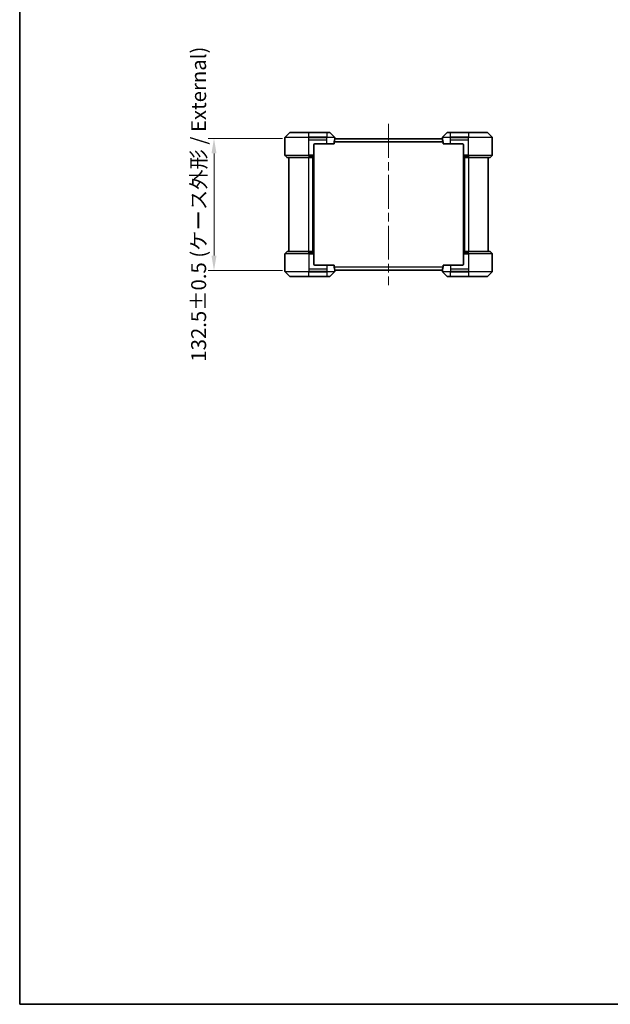
# Model space of a CAD drawing. Units: millimetres. Extents: x 87 to 11291, y 48 to 1734.
# Drawn here: x 2443 to 3035, y 48 to 1035 of the extents above; entities that cross this region are included whole.
import ezdxf

# ---------------------------------------------------------------- set-up
doc = ezdxf.new("R2010")
doc.units = ezdxf.units.MM
doc.header["$LTSCALE"] = 6
doc.linetypes.add('CHAIN', pattern=[0.3543, 0.2362, -0.0295, 0.0591, -0.0295])
doc.layers.get('Defpoints').update_dxf_attribs({"lineweight": 25})
for name, color, linetype, lineweight in [('Border (ISO)', 7, 'Continuous', 35), ('Dimension (ISO)', 7, 'Continuous', 18), ('Dimension (ISO) @ 1', 7, 'Continuous', 18), ('Visible (ISO)', 7, 'Continuous', 35), ('Visible Narrow (ISO)', 7, 'Continuous', 25)]:
    doc.layers.add(name, color=color, linetype=linetype, lineweight=lineweight)
doc.layers.add('Centerline (ISO)', color=7, linetype='Continuous', lineweight=18, true_color=0x80ffff)
doc.styles.add('Note Text (TK)', font='txt')
doc.dimstyles.new('Default - Method 1b (TK)', dxfattribs={"dimscale": 6, "dimtxt": 2.5, "dimasz": 2.5, "dimexe": 1, "dimexo": 1.5, "dimgap": 1, "dimtad": 1, "dimrnd": 1e-08, "dimdsep": 46, "dimtxsty": 'Note Text (TK)', "dimcen": 0.09, "dimdle": 5, "dimclrd": 100, "dimclre": 100, "dimclrt": 7, "dimadec": 1, "dimazin": 1, "dimtfac": 1, "dimtmove": 0, "dimatfit": 3, "dimfxl": 0, "dimtolj": 1, "dimlwd": -1, "dimlwe": -1, "dimarcsym": 0})

# ---------------------------------------------------------------- blocks, each defined once
blk = doc.blocks.new('図面枠 tk図枠')
at = {"layer": 'Border (ISO)'}
for p, q in [((14.5, 289), (14.5, 8)), ((14.5, 8), (405.5, 8))]:
    blk.add_line(p, q, dxfattribs=at)
blk = doc.blocks.new('*D61')
at = {"layer": 'Defpoints', "color": 0, "transparency": 16777216}
for p in [(2715.7, 915.84), (2637.94, 783.34), (2715.7, 783.34)]:
    blk.add_point(p, dxfattribs=at)
at = {"layer": 'Dimension (ISO)', "color": 100, "transparency": 16777216}
for p, q in [((2706.7, 915.84), (2631.94, 915.84)), ((2637.94, 900.84), (2637.94, 798.34)), ((2706.7, 783.34), (2631.94, 783.34))]:
    blk.add_line(p, q, dxfattribs=at)
for points in [[(2635.44, 900.84), (2640.44, 900.84), (2637.94, 915.84)], [(2635.44, 798.34), (2640.44, 798.34), (2637.94, 783.34)]]:
    blk.add_solid(points, dxfattribs=at)
at = {"layer": 'Dimension (ISO)', "color": 7, "transparency": 16777216, "insert": (2622.52, 692.13), "char_height": 15, "attachment_point": 4, "rotation": 90, "style": 'Note Text (TK)'}
blk.add_mtext('\\A1;\\fＭＳ Ｐゴシック|b0|i0;{\\H14.9400;132.5±0.5 (ケース外形 / External)}', dxfattribs=at)

msp = doc.modelspace()

# ---------------------------------------------------------------- linework, layer by layer
at = {"layer": 'Centerline (ISO)', "linetype": 'CHAIN', "ltscale": 23.990969}
msp.add_line((2813.0629, 930.342), (2813.0629, 768.842), dxfattribs=at)
at = {"layer": 'Visible (ISO)'}
for p, q in [((2713.9165, 921.6956), (2709.2093, 916.9885)), ((2714.27, 921.842), (2733.0629, 921.842)), ((2751.0629, 921.842), (2733.0629, 921.842)), ((2751.0629, 921.842), (2753.8558, 921.842)), ((2758.9165, 916.9885), (2754.2093, 921.6956)), ((2871.9165, 921.6956), (2867.2093, 916.9885)), ((2872.27, 921.842), (2875.0629, 921.842)), ((2893.0629, 921.842), (2875.0629, 921.842)), ((2893.0629, 921.842), (2911.8558, 921.842)), ((2916.9165, 916.9885), (2912.2093, 921.6956)), ((2709.0629, 914.342), (2709.0629, 916.6349)), ((2709.0629, 899.0491), (2709.0629, 914.342)), ((2738.0629, 909.342), (2738.0629, 899.0491)), ((2739.0629, 910.342), (2751.0629, 910.342)), ((2758.4791, 910.342), (2751.0629, 910.342)), ((2758.4791, 910.342), (2758.4791, 912.2334)), ((2867.071, 915.342), (2759.0548, 915.342)), ((2759.0629, 915.342), (2759.0629, 916.6349)), ((2867.0629, 915.342), (2867.0629, 916.6349)), ((2867.6467, 912.2334), (2867.6467, 910.342)), ((2875.0629, 910.342), (2867.6467, 910.342)), ((2875.0629, 910.342), (2887.0629, 910.342)), ((2888.0629, 909.342), (2888.0629, 899.0491)), ((2917.0629, 914.342), (2917.0629, 916.6349)), ((2917.0629, 899.0491), (2917.0629, 914.342)), ((2709.2093, 898.6956), (2710.9165, 896.9885)), ((2738.0629, 899.0491), (2738.0629, 898.6956)), ((2738.0629, 896.9885), (2738.0629, 898.6956)), ((2888.0629, 898.6956), (2888.0629, 899.0491)), ((2888.0629, 898.6956), (2888.0629, 896.9885)), ((2916.9165, 898.6956), (2915.2093, 896.9885)), ((2733.0629, 896.842), (2711.27, 896.842)), ((2713.0629, 896.842), (2713.0629, 802.342)), ((2733.0629, 896.842), (2738.0629, 896.842)), ((2737.0629, 802.342), (2737.0629, 896.842)), ((2738.0629, 896.9885), (2738.0629, 896.842)), ((2738.0629, 802.342), (2738.0629, 896.842)), ((2888.0629, 896.842), (2888.0629, 896.9885)), ((2888.0629, 896.842), (2888.0629, 802.342)), ((2888.0629, 896.842), (2893.0629, 896.842)), ((2889.0629, 896.842), (2889.0629, 802.342)), ((2914.8558, 896.842), (2893.0629, 896.842)), ((2913.0629, 802.342), (2913.0629, 896.842)), ((2709.0629, 800.1349), (2709.0629, 784.842)), ((2709.2093, 800.4885), (2710.9165, 802.1956)), ((2711.27, 802.342), (2733.0629, 802.342)), ((2738.0629, 802.342), (2733.0629, 802.342)), ((2738.0629, 802.342), (2738.0629, 802.1956)), ((2738.0629, 800.4885), (2738.0629, 802.1956)), ((2738.0629, 800.4885), (2738.0629, 800.1349)), ((2738.0629, 789.842), (2738.0629, 800.1349)), ((2888.0629, 802.1956), (2888.0629, 802.342)), ((2893.0629, 802.342), (2888.0629, 802.342)), ((2888.0629, 802.1956), (2888.0629, 800.4885)), ((2888.0629, 800.1349), (2888.0629, 800.4885)), ((2888.0629, 789.842), (2888.0629, 800.1349)), ((2893.0629, 802.342), (2914.8558, 802.342)), ((2916.9165, 800.4885), (2915.2093, 802.1956)), ((2917.0629, 800.1349), (2917.0629, 784.842)), ((2709.0629, 784.842), (2709.0629, 782.5491)), ((2709.2093, 782.1956), (2713.9165, 777.4885)), ((2751.0629, 788.842), (2739.0629, 788.842)), ((2751.0629, 788.842), (2758.4791, 788.842)), ((2754.2093, 777.4885), (2758.9165, 782.1956)), ((2758.4791, 786.9506), (2758.4791, 788.842)), ((2867.071, 783.842), (2759.0548, 783.842)), ((2759.0629, 783.842), (2759.0629, 782.5491)), ((2867.0629, 783.842), (2867.0629, 782.5491)), ((2867.2093, 782.1956), (2871.9165, 777.4885)), ((2867.6467, 788.842), (2875.0629, 788.842)), ((2867.6467, 788.842), (2867.6467, 786.9506)), ((2887.0629, 788.842), (2875.0629, 788.842)), ((2912.2093, 777.4885), (2916.9165, 782.1956)), ((2917.0629, 784.842), (2917.0629, 782.5491)), ((2733.0629, 777.342), (2714.27, 777.342)), ((2733.0629, 777.342), (2751.0629, 777.342)), ((2753.8558, 777.342), (2751.0629, 777.342)), ((2875.0629, 777.342), (2872.27, 777.342)), ((2875.0629, 777.342), (2893.0629, 777.342)), ((2911.8558, 777.342), (2893.0629, 777.342))]:
    msp.add_line(p, q, dxfattribs=at)
for centre, radius, start, end in [((2714.27, 921.342), 0.5, 90, 135), ((2753.8558, 921.342), 0.5, 45, 90), ((2872.27, 921.342), 0.5, 90, 135), ((2911.8558, 921.342), 0.5, 45, 90), ((2709.5629, 916.6349), 0.5, 135, 180), ((2739.0629, 909.342), 1, 90, 180), ((2758.5629, 916.6349), 0.5, 0, 45), ((2867.5629, 916.6349), 0.5, 135, 180), ((2887.0629, 909.342), 1, 0, 90), ((2916.5629, 916.6349), 0.5, 0, 45), ((2709.5629, 899.0491), 0.5, 180, 225), ((2916.5629, 899.0491), 0.5, 315, 0), ((2711.27, 897.342), 0.5, 225, 270), ((2914.8558, 897.342), 0.5, 270, 315), ((2709.5629, 800.1349), 0.5, 135, 180), ((2711.27, 801.842), 0.5, 90, 135), ((2914.8558, 801.842), 0.5, 45, 90), ((2916.5629, 800.1349), 0.5, 0, 45), ((2739.0629, 789.842), 1, 180, 270), ((2887.0629, 789.842), 1, 270, 0), ((2709.5629, 782.5491), 0.5, 180, 225), ((2758.5629, 782.5491), 0.5, 315, 0), ((2867.5629, 782.5491), 0.5, 180, 225), ((2916.5629, 782.5491), 0.5, 315, 0), ((2714.27, 777.842), 0.5, 225, 270), ((2753.8558, 777.842), 0.5, 270, 315), ((2872.27, 777.842), 0.5, 225, 270), ((2911.8558, 777.842), 0.5, 270, 315)]:
    msp.add_arc(centre, radius, start, end, dxfattribs=at)
for centre, major_axis, start_param, end_param in [((2751.0629, 915.942), (0, -9.6), 1.19575789, 1.40334825), ((2751.0629, 915.942), (0, -9.6), 1.40334825, 1.49698509), ((2875.0629, 915.942), (0, -9.6), 4.78620022, 4.87983706), ((2875.0629, 915.942), (0, -9.6), 4.87983706, 5.08742742), ((2751.0629, 783.242), (0, 9.6), 4.87983706, 5.08742742), ((2751.0629, 783.242), (0, 9.6), 4.78620022, 4.87983706), ((2875.0629, 783.242), (0, 9.6), 1.40334825, 1.49698509), ((2875.0629, 783.242), (0, 9.6), 1.19575789, 1.40334825)]:
    msp.add_ellipse(centre, major_axis=major_axis, ratio=0.83333333, start_param=start_param, end_param=end_param, dxfattribs=at)
for points, knots in [([(2758.5068, 912.4255), (2758.4996, 912.4031), (2758.4932, 912.3772), (2758.4823, 912.3122), (2758.4791, 912.2717), (2758.4791, 912.2334)], [-0.0201957606, -0.0201957606, -0.0201957606, -0.0201957606, -0.0114837322, -0.0114837322, 0, 0, 0, 0]), ([(2759.0548, 915.342), (2759.0531, 915.342), (2759.051, 915.3345), (2759.0466, 915.3038), (2759.0444, 915.2807), (2759.042, 915.2478), (2759.0415, 915.2411), (2759.0411, 915.2341)], [-0.0452461794, -0.0452461794, -0.0452461794, -0.0452461794, -0.0339249805, -0.0339249805, -0.0226037816, -0.0226037816, -0.0199303713, -0.0199303713, -0.0199303713, -0.0199303713]), ([(2867.0847, 915.2341), (2867.0842, 915.2411), (2867.0838, 915.2478), (2867.0814, 915.2808), (2867.0792, 915.3039), (2867.0748, 915.3345), (2867.0727, 915.342), (2867.071, 915.342)], [-0.0705290281, -0.0705290281, -0.0705290281, -0.0705290281, -0.0678449297, -0.0678449297, -0.056529226, -0.056529226, -0.0452135224, -0.0452135224, -0.0452135224, -0.0452135224]), ([(2867.6467, 912.2334), (2867.6467, 912.271), (2867.6436, 912.3109), (2867.6329, 912.3761), (2867.6264, 912.4027), (2867.6189, 912.4255)], [-0.0932612826, -0.0932612826, -0.0932612826, -0.0932612826, -0.0819853568, -0.0819853568, -0.0730776319, -0.0730776319, -0.0730776319, -0.0730776319]), ([(2758.4791, 786.9506), (2758.4791, 786.9131), (2758.4821, 786.8732), (2758.4929, 786.808), (2758.4994, 786.7813), (2758.5068, 786.7586)], [-0.0932612826, -0.0932612826, -0.0932612826, -0.0932612826, -0.0819853568, -0.0819853568, -0.0730776319, -0.0730776319, -0.0730776319, -0.0730776319]), ([(2759.0411, 783.95), (2759.0416, 783.9429), (2759.042, 783.9362), (2759.0444, 783.9033), (2759.0466, 783.8802), (2759.051, 783.8496), (2759.0531, 783.842), (2759.0548, 783.842)], [-0.0705290281, -0.0705290281, -0.0705290281, -0.0705290281, -0.0678449297, -0.0678449297, -0.056529226, -0.056529226, -0.0452135224, -0.0452135224, -0.0452135224, -0.0452135224]), ([(2867.071, 783.842), (2867.0727, 783.842), (2867.0748, 783.8496), (2867.0792, 783.8802), (2867.0814, 783.9033), (2867.0838, 783.9363), (2867.0842, 783.943), (2867.0847, 783.95)], [-0.0452461794, -0.0452461794, -0.0452461794, -0.0452461794, -0.0339249805, -0.0339249805, -0.0226037816, -0.0226037816, -0.0199303713, -0.0199303713, -0.0199303713, -0.0199303713]), ([(2867.6189, 786.7586), (2867.6262, 786.7809), (2867.6326, 786.8069), (2867.6435, 786.8718), (2867.6467, 786.9124), (2867.6467, 786.9506)], [-0.0201957606, -0.0201957606, -0.0201957606, -0.0201957606, -0.0114837322, -0.0114837322, 0, 0, 0, 0])]:
    msp.add_open_spline(points, degree=3, knots=knots, dxfattribs=at)
at = {"layer": 'Visible Narrow (ISO)'}
for p, q in [((2733.0629, 921.6956), (2713.9165, 921.6956)), ((2733.0629, 921.842), (2733.0629, 921.6956)), ((2733.0629, 921.6956), (2751.0629, 921.6956)), ((2733.0629, 916.9885), (2733.0629, 921.6956)), ((2751.0629, 921.6956), (2751.0629, 921.842)), ((2754.2093, 921.6956), (2751.0629, 921.6956)), ((2751.0629, 921.6956), (2751.0629, 916.9885)), ((2875.0629, 921.6956), (2871.9165, 921.6956)), ((2875.0629, 921.6956), (2875.0629, 921.842)), ((2875.0629, 916.9885), (2875.0629, 921.6956)), ((2875.0629, 921.6956), (2893.0629, 921.6956)), ((2893.0629, 921.6956), (2893.0629, 921.842)), ((2893.0629, 921.6956), (2893.0629, 916.9885)), ((2912.2093, 921.6956), (2893.0629, 921.6956)), ((2733.0629, 916.6349), (2709.0629, 916.6349)), ((2709.2093, 916.9885), (2733.0629, 916.9885)), ((2733.0629, 916.9885), (2733.0629, 916.6349)), ((2751.0629, 916.9885), (2733.0629, 916.9885)), ((2733.0629, 914.342), (2733.0629, 916.6349)), ((2733.0629, 916.6349), (2751.0629, 916.6349)), ((2733.0629, 914.342), (2751.0629, 914.342)), ((2733.0629, 899.0491), (2733.0629, 914.342)), ((2751.0629, 916.9885), (2751.0629, 916.6349)), ((2751.0629, 916.9885), (2758.9165, 916.9885)), ((2759.0629, 916.6349), (2751.0629, 916.6349)), ((2751.0629, 914.342), (2751.0629, 916.6349)), ((2751.0629, 910.342), (2751.0629, 914.342)), ((2867.6467, 912.2334), (2758.4791, 912.2334)), ((2867.6189, 912.4255), (2758.5068, 912.4255)), ((2867.0847, 915.2341), (2759.0411, 915.2341)), ((2875.0629, 916.6349), (2867.0629, 916.6349)), ((2867.2093, 916.9885), (2875.0629, 916.9885)), ((2893.0629, 916.9885), (2875.0629, 916.9885)), ((2875.0629, 916.9885), (2875.0629, 916.6349)), ((2875.0629, 914.342), (2875.0629, 916.6349)), ((2875.0629, 916.6349), (2893.0629, 916.6349)), ((2875.0629, 914.342), (2893.0629, 914.342)), ((2875.0629, 910.342), (2875.0629, 914.342)), ((2893.0629, 916.9885), (2893.0629, 916.6349)), ((2893.0629, 916.9885), (2916.9165, 916.9885)), ((2917.0629, 916.6349), (2893.0629, 916.6349)), ((2893.0629, 914.342), (2893.0629, 916.6349)), ((2893.0629, 899.0491), (2893.0629, 914.342)), ((2709.0629, 899.0491), (2733.0629, 899.0491)), ((2733.0629, 898.6956), (2709.2093, 898.6956)), ((2738.0629, 899.0491), (2733.0629, 899.0491)), ((2733.0629, 898.6956), (2733.0629, 899.0491)), ((2733.0629, 898.6956), (2738.0629, 898.6956)), ((2733.0629, 898.6956), (2733.0629, 896.9885)), ((2893.0629, 899.0491), (2888.0629, 899.0491)), ((2888.0629, 898.6956), (2893.0629, 898.6956)), ((2893.0629, 899.0491), (2917.0629, 899.0491)), ((2893.0629, 898.6956), (2893.0629, 899.0491)), ((2916.9165, 898.6956), (2893.0629, 898.6956)), ((2893.0629, 898.6956), (2893.0629, 896.9885)), ((2710.9165, 896.9885), (2733.0629, 896.9885)), ((2738.0629, 896.9885), (2733.0629, 896.9885)), ((2733.0629, 896.9885), (2733.0629, 896.842)), ((2733.0629, 802.342), (2733.0629, 896.842)), ((2736.7629, 896.842), (2736.7629, 802.342)), ((2737.7629, 896.842), (2737.7629, 802.342)), ((2893.0629, 896.9885), (2888.0629, 896.9885)), ((2888.3629, 802.342), (2888.3629, 896.842)), ((2889.3629, 802.342), (2889.3629, 896.842)), ((2893.0629, 896.9885), (2893.0629, 896.842)), ((2893.0629, 896.9885), (2915.2093, 896.9885)), ((2893.0629, 896.842), (2893.0629, 802.342)), ((2733.0629, 800.1349), (2709.0629, 800.1349)), ((2709.2093, 800.4885), (2733.0629, 800.4885)), ((2733.0629, 802.1956), (2710.9165, 802.1956)), ((2733.0629, 802.1956), (2733.0629, 802.342)), ((2733.0629, 802.1956), (2738.0629, 802.1956)), ((2733.0629, 800.4885), (2733.0629, 802.1956)), ((2733.0629, 800.4885), (2733.0629, 800.1349)), ((2738.0629, 800.4885), (2733.0629, 800.4885)), ((2733.0629, 800.1349), (2733.0629, 784.842)), ((2733.0629, 800.1349), (2738.0629, 800.1349)), ((2888.0629, 802.1956), (2893.0629, 802.1956)), ((2893.0629, 800.4885), (2888.0629, 800.4885)), ((2888.0629, 800.1349), (2893.0629, 800.1349)), ((2893.0629, 802.1956), (2893.0629, 802.342)), ((2893.0629, 800.4885), (2893.0629, 802.1956)), ((2915.2093, 802.1956), (2893.0629, 802.1956)), ((2893.0629, 800.4885), (2893.0629, 800.1349)), ((2893.0629, 800.4885), (2916.9165, 800.4885)), ((2893.0629, 800.1349), (2893.0629, 784.842)), ((2917.0629, 800.1349), (2893.0629, 800.1349)), ((2709.0629, 782.5491), (2733.0629, 782.5491)), ((2733.0629, 782.1956), (2709.2093, 782.1956)), ((2733.0629, 784.842), (2733.0629, 782.5491)), ((2751.0629, 784.842), (2733.0629, 784.842)), ((2751.0629, 782.5491), (2733.0629, 782.5491)), ((2733.0629, 782.1956), (2733.0629, 782.5491)), ((2733.0629, 782.1956), (2751.0629, 782.1956)), ((2733.0629, 777.4885), (2733.0629, 782.1956)), ((2751.0629, 788.842), (2751.0629, 784.842)), ((2751.0629, 784.842), (2751.0629, 782.5491)), ((2751.0629, 782.5491), (2759.0629, 782.5491)), ((2751.0629, 782.1956), (2751.0629, 782.5491)), ((2751.0629, 782.1956), (2751.0629, 777.4885)), ((2758.9165, 782.1956), (2751.0629, 782.1956)), ((2867.6467, 786.9506), (2758.4791, 786.9506)), ((2867.6189, 786.7586), (2758.5068, 786.7586)), ((2867.0847, 783.95), (2759.0411, 783.95)), ((2867.0629, 782.5491), (2875.0629, 782.5491)), ((2875.0629, 782.1956), (2867.2093, 782.1956)), ((2875.0629, 788.842), (2875.0629, 784.842)), ((2875.0629, 784.842), (2875.0629, 782.5491)), ((2893.0629, 784.842), (2875.0629, 784.842)), ((2893.0629, 782.5491), (2875.0629, 782.5491)), ((2875.0629, 782.1956), (2875.0629, 782.5491)), ((2875.0629, 782.1956), (2893.0629, 782.1956)), ((2875.0629, 777.4885), (2875.0629, 782.1956)), ((2893.0629, 784.842), (2893.0629, 782.5491)), ((2893.0629, 782.5491), (2917.0629, 782.5491)), ((2893.0629, 782.1956), (2893.0629, 782.5491)), ((2916.9165, 782.1956), (2893.0629, 782.1956)), ((2893.0629, 782.1956), (2893.0629, 777.4885)), ((2713.9165, 777.4885), (2733.0629, 777.4885)), ((2751.0629, 777.4885), (2733.0629, 777.4885)), ((2733.0629, 777.4885), (2733.0629, 777.342)), ((2751.0629, 777.4885), (2754.2093, 777.4885)), ((2751.0629, 777.4885), (2751.0629, 777.342)), ((2871.9165, 777.4885), (2875.0629, 777.4885)), ((2875.0629, 777.4885), (2875.0629, 777.342)), ((2893.0629, 777.4885), (2875.0629, 777.4885)), ((2893.0629, 777.342), (2893.0629, 777.4885)), ((2893.0629, 777.4885), (2912.2093, 777.4885))]:
    msp.add_line(p, q, dxfattribs=at)

# ---------------------------------------------------------------- block references
at = {"xscale": 6, "yscale": 6, "zscale": 6}
msp.add_blockref('図面枠 tk図枠', (2356, 0), dxfattribs=at)

# ---------------------------------------------------------------- dimensions: what is measured, and where the dimension line sits
at = {"layer": 'Dimension (ISO) @ 1', "color": 100, "true_color": 0x00ff3f}
dim = msp.add_linear_dim(base=(2637.943, 783.342), p1=(2715.7034, 915.842), p2=(2715.7034, 783.342), angle=90, text='\\fＭＳ Ｐゴシック|b0|i0;{\\H14.9400;<> (ケース外形 / External)}', dimstyle='Default - Method 1b (TK)', override={"dimscale": 1, "dimtxt": 15, "dimasz": 15, "dimexe": 6, "dimexo": 9, "dimgap": 6, "dimdec": 2, "dimcen": 0.54, "dimtol": 1, "dimlim": 0, "dimtp": 0.5, "dimtm": 0.5, "dimtdec": 2, "dimtix": 0, "dimtofl": 0, "dimtmove": 0, "dimatfit": 1}, dxfattribs=at)
dim.commit()
dim.dimension.update_dxf_attribs({"geometry": '*D61', "text_midpoint": (2637.943, 849.592), "dimtype": 128})

doc.saveas('drawing.dxf')
